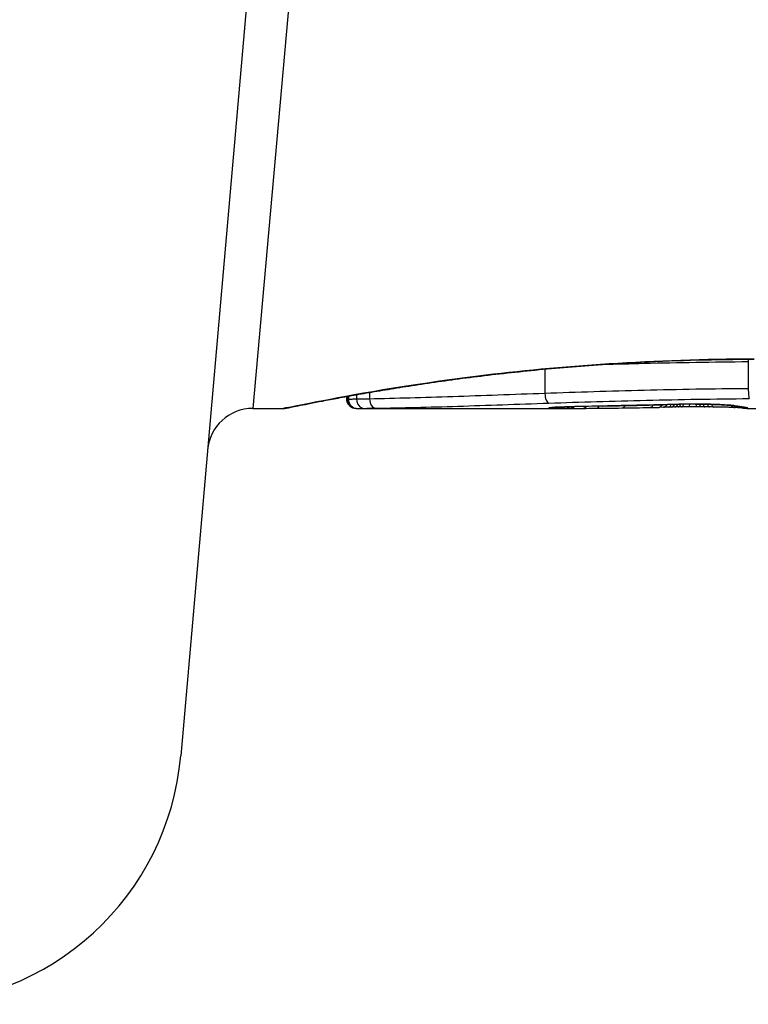
# Model space of a CAD drawing. Units: millimetres. Extents: x 1499 to 8759, y 4390 to 11078.
# Drawn here: x 5420 to 5428, y 5925 to 5936 of the extents above; entities that cross this region are included whole.
import ezdxf

# ---------------------------------------------------------------- set-up
doc = ezdxf.new("R2010")
doc.units = ezdxf.units.MM
doc.layers.add('SW_Toestellen', color=2, linetype='Continuous')

msp = doc.modelspace()

# ---------------------------------------------------------------- linework, layer by layer
at = {"layer": 'SW_Toestellen'}
for p, q in [((5422.711, 5941.408), (5421.497, 5927.541)), ((5423.158, 5941.079), (5422.291, 5931.369)), ((5427.754, 5931.886), (5427.754, 5931.587)), ((5425.512, 5931.803), (5425.512, 5931.534)), ((5423.58, 5931.546), (5423.58, 5931.473)), ((5423.329, 5931.469), (5423.329, 5931.501)), ((5423.332, 5931.502), (5423.332, 5931.469)), ((5423.346, 5931.504), (5423.346, 5931.469)), ((5423.435, 5931.52), (5423.435, 5931.471)), ((5422.291, 5931.369), (5422.631, 5931.369)), ((5423.431, 5931.369), (5425.742, 5931.369)), ((5426.82, 5931.382), (5426.77, 5931.381)), ((5426.869, 5931.383), (5426.82, 5931.382)), ((5427.742, 5931.369), (5428.49, 5931.369))]:
    msp.add_line(p, q, dxfattribs=at)
for centre, radius, start, end in [((5422.291, 5930.869), 0.5, 90, 175), ((5418.509, 5927.803), 3, 270, 355)]:
    msp.add_arc(centre, radius, start, end, dxfattribs=at)
for centre, major_axis, ratio, start_param, end_param in [((5423.431, 5931.469), (0.0001, -0.1), 0.994521, 4.711675, 6.282517), ((5423.443, 5931.469), (0.0012, -0.1), 0.970075, 4.700054, 6.271095), ((5423.519, 5931.47), (0.0015, -0.1), 0.835763, 4.692774, 6.264821), ((5423.647, 5931.472), (0.0015, -0.1), 0.676648, 4.687914, 6.260959), ((5425.556, 5931.528), (0.0034, -0.0999), 0.431458, 4.631429, 6.205599), ((5425.573, 5931.477), (0.0108, -0.0994), 0.97109, 6.17162, 6.283185), ((5425.608, 5931.47), (-0.002, -0.1), 0.920151, 0.022208, 0.53167), ((5425.645, 5931.469), (-0.001, -0.1), 0.862542, 0.011286, 0.564566), ((5425.686, 5931.469), (-0.0004, -0.1), 0.819017, 0.005335, 0.594146), ((5425.738, 5931.469), (0, -0.1), 0.772704, 0.000321, 0.621638), ((5426.998, 5931.431), (-1.635, -0.048), 0.024309, 0.694268, 0.741896), ((5425.793, 5931.469), (0.0003, -0.1), 0.738465, 0, 0.641817), ((5427.31, 5931.45), (-2.058, -0.062), 0.025185, 0.741909, 0.834369), ((5425.841, 5931.489), (0.0022, -0.1), 0.474623, 6.236673, 6.283185), ((5427.434, 5931.343), (3.349, 0.036), 0.02131, 1.9653, 2.065703), ((5425.927, 5931.47), (0.0007, -0.1), 0.672307, 0, 0.674414), ((5428.192, 5931.545), (-3.376, -0.131), 0.034823, 0.834327, 0.889588), ((5426.069, 5931.471), (0.0011, -0.1), 0.630063, 0, 0.697697), ((5428.762, 5931.585), (-4.282, -0.163), 0.033652, 0.889705, 0.974577), ((5426.144, 5931.495), (0.002, -0.1), 0.383913, 6.232345, 6.283185), ((5432.096, 6092.36), (-55.304, -152.857), 0.913601, 0.337452, 0.338458), ((5426.295, 5931.498), (0.0021, -0.1), 0.383777, 6.229526, 6.283185), ((5432.25, 6092.377), (-56.194, -152.61), 0.913268, 0.343629, 0.344634), ((5426.36, 5931.475), (0.0015, -0.1), 0.561569, 0, 0.727436), ((5428.662, 5931.48), (-4.101, -0.102), 0.014265, 0.974883, 1.063604), ((5426.446, 5931.502), (0.0022, -0.1), 0.383639, 6.226707, 6.283185), ((5439.146, 5936.691), (33.673, 2.672), 0.137063, 4.314882, 4.318276), ((5426.552, 5931.504), (0.0022, -0.1), 0.38053, 6.224818, 6.283185), ((5439.167, 5936.531), (33.699, 2.609), 0.132579, 4.318532, 4.321923), ((5426.658, 5931.506), (0.0023, -0.1), 0.377417, 6.22295, 6.283185), ((5436.238, 5933.849), (25.583, 1.424), 0.080376, 4.324207, 4.332948), ((5426.67, 5931.48), (0.0017, -0.1), 0.485735, 0, 0.754648), ((5424.987, 5931.599), (-3.475, 0.063), 0.062351, 2.07799, 2.110534), ((5426.768, 5931.481), (0.0019, -0.1), 0.514031, 0, 0.760824), ((5426.818, 5931.482), (0.002, -0.1), 0.514352, 0, 0.763107), ((5427.22, 5931.375), (0.739, 0.001), 0.055898, 1.858835, 2.067185), ((5426.867, 5931.483), (0.0021, -0.1), 0.514673, 0, 0.768284), ((5428.631, 5931.406), (-3.422, -0.064), 0.0035, 5.24069, 5.253072), ((5426.904, 5931.484), (0.0021, -0.1), 0.503985, 0, 0.771091), ((5427.471, 5931.362), (-1.119, -0.006), 0.026312, 5.202075, 5.242332), ((5426.943, 5931.485), (0.0019, -0.1), 0.468884, 0, 0.773173), ((5427.31, 5931.365), (-0.775, -0.002), 0.030872, 5.15313, 5.203007), ((5426.978, 5931.486), (0.0017, -0.1), 0.424481, 0, 0.774592), ((5427.181, 5931.371), (-0.469, -0.001), 0.034477, 5.064201, 5.154779), ((5427.008, 5931.515), (0.0018, -0.1), 0.281335, 6.218911, 6.283185), ((5427.21, 5931.374), (0.702, 0), 0.06098, 1.629556, 1.859064), ((5427.017, 5931.486), (0.0014, -0.1), 0.341656, 0, 0.776513), ((5427.144, 5931.374), (-0.363, 0), 0.037066, 4.834299, 5.065108), ((5427.1, 5931.487), (0.0005, -0.1), 0.120293, 0, 0.781303), ((5427.145, 5931.373), (-0.367, 0), 0.03843, 4.607137, 4.834328), ((5427.168, 5931.516), (0.0004, -0.1), 0.058116, 6.220253, 6.283185), ((5427.184, 5931.487), (-0.0004, -0.1), 0.103896, 5.496395, 6.283185), ((5427.134, 5931.369), (-0.469, 0), 0.037905, 4.506172, 4.607376), ((5427.231, 5931.487), (-0.0008, -0.1), 0.202964, 5.493986, 6.283185), ((5427.084, 5931.361), (-0.716, 0), 0.036544, 4.445701, 4.50677), ((5427.274, 5931.486), (-0.001, -0.1), 0.262001, 5.493276, 6.283185), ((5427.027, 5931.355), (-0.934, 0.001), 0.034531, 4.387958, 4.446066), ((5427.326, 5931.486), (-0.0013, -0.1), 0.317377, 5.495525, 6.283185), ((5426.774, 5931.338), (-1.731, 0.004), 0.029623, 4.358871, 4.388658), ((5427.375, 5931.485), (-0.0014, -0.1), 0.34544, 5.501779, 6.283185), ((5427.464, 5931.51), (-0.0052, -0.0999), 0.666861, 0, 0.078585), ((5427.613, 5931.479), (-0.0046, -0.0999), 0.847631, 5.604463, 6.283007), ((5427.617, 5931.496), (-0.0214, -0.0977), 0.976003, 0, 0.220294), ((5427.613, 5931.479), (-0.0046, -0.0999), 0.847631, 6.283007, 6.283185), ((5427.644, 5931.491), (-0.0152, -0.0988), 0.961844, 0, 0.158332), ((5417.684, 5936.364), (10.444, -4.92), 0.083115, 6.009509, 6.019714), ((5427.709, 5931.472), (-0.0171, -0.0985), 0.995072, 5.875069, 6.283185), ((5427.675, 5931.487), (-0.0141, -0.099), 0.96468, 0, 0.146453), ((5425.572, 5931.584), (2.16, -0.21), 0.011813, 0.195179, 0.258007), ((5427.736, 5931.469), (-0.005, -0.0999), 0.997518, 5.76909, 6.283185), ((5427.707, 5931.482), (-0.0156, -0.0988), 0.97833, 0, 0.159718), ((5427.75, 5931.47), (0.0621, -0.0784), 0.999865, 5.144762, 5.612979), ((5427.73, 5931.478), (-0.0205, -0.0979), 0.991304, 0, 0.208702), ((5427.747, 5931.473), (-0.0446, -0.0895), 0.999125, 0.108771, 0.462655)]:
    msp.add_ellipse(centre, major_axis=major_axis, ratio=ratio, start_param=start_param, end_param=end_param, dxfattribs=at)
for points, knots in [([(5427.819, 5931.913), (5426.736, 5931.913), (5425.656, 5931.834), (5423.985, 5931.627), (5423.359, 5931.511), (5422.761, 5931.395), (5422.637, 5931.37), (5422.631, 5931.369)], [-1.6265444, -1.6265444, -1.6265444, -1.6265444, -1.3017245, -1.3017245, -1.0086913, -1.0086913, -0.8178583, -0.8178583, -0.8178583, -0.8178583]), ([(5422.631, 5931.369), (5422.634, 5931.369), (5422.636, 5931.369), (5422.641, 5931.369), (5422.643, 5931.369), (5422.654, 5931.371), (5422.657, 5931.372), (5422.676, 5931.375), (5422.692, 5931.378), (5422.735, 5931.387), (5422.761, 5931.392), (5422.824, 5931.405), (5422.86, 5931.412), (5422.944, 5931.428), (5422.99, 5931.438), (5423.093, 5931.457), (5423.149, 5931.468), (5423.271, 5931.491), (5423.337, 5931.503), (5423.477, 5931.528), (5423.552, 5931.541), (5423.709, 5931.568), (5423.793, 5931.581), (5423.967, 5931.609), (5424.058, 5931.623), (5424.248, 5931.652), (5424.346, 5931.666), (5424.55, 5931.694), (5424.655, 5931.708), (5424.872, 5931.735), (5424.984, 5931.748), (5425.212, 5931.773), (5425.329, 5931.785), (5425.568, 5931.808), (5425.69, 5931.819), (5425.937, 5931.839), (5426.063, 5931.849), (5426.318, 5931.865), (5426.447, 5931.873), (5426.78, 5931.89), (5426.986, 5931.898), (5427.401, 5931.908), (5427.61, 5931.911), (5427.819, 5931.911)], [0.8178583, 0.8178583, 0.8178583, 0.8178583, 0.8197963, 0.8197963, 0.8246972, 0.8246972, 0.8537714, 0.8537714, 0.8942057, 0.8942057, 0.93464, 0.93464, 0.9750744, 0.9750744, 1.0155087, 1.0155087, 1.055943, 1.055943, 1.0963773, 1.0963773, 1.1368116, 1.1368116, 1.1772459, 1.1772459, 1.2176802, 1.2176802, 1.2581145, 1.2581145, 1.2985488, 1.2985488, 1.3389831, 1.3389831, 1.3794174, 1.3794174, 1.4198517, 1.4198517, 1.460286, 1.460286, 1.5007204, 1.5007204, 1.5636324, 1.5636324, 1.6265444, 1.6265444, 1.6265444, 1.6265444]), ([(5426.151, 5931.854), (5426.301, 5931.859), (5426.453, 5931.863), (5426.982, 5931.876), (5427.366, 5931.882), (5427.754, 5931.886)], [-0.1668663, -0.1668663, -0.1668663, -0.1668663, -0.1184874, -0.1184874, 0, 0, 0, 0]), ([(5427.754, 5931.587), (5427.366, 5931.584), (5426.981, 5931.577), (5426.23, 5931.559), (5425.864, 5931.547), (5425.512, 5931.534)], [0, 0, 0, 0, 0.1149984, 0.1149984, 0.2299968, 0.2299968, 0.2299968, 0.2299968]), ([(5427.754, 5931.587), (5427.754, 5931.574), (5427.754, 5931.561), (5427.755, 5931.536), (5427.756, 5931.525), (5427.758, 5931.504), (5427.759, 5931.496), (5427.762, 5931.483), (5427.763, 5931.479), (5427.764, 5931.478), (5427.764, 5931.478), (5427.764, 5931.478)], [-0.01572716, -0.01572716, -0.01572716, -0.01572716, -0.01182123, -0.01182123, -0.00791501, -0.00791501, -0.00400817, -0.00400817, 0, 0, 0.00007311, 0.00007311, 0.00007311, 0.00007311]), ([(5423.332, 5931.469), (5423.33, 5931.469), (5423.329, 5931.469), (5423.329, 5931.469), (5423.329, 5931.469), (5423.329, 5931.469)], [0, 0, 0, 0, 0.003384116, 0.003384116, 0.004296465, 0.004296465, 0.004296465, 0.004296465]), ([(5423.431, 5931.369), (5423.431, 5931.369), (5423.43, 5931.369), (5423.429, 5931.369), (5423.429, 5931.369), (5423.428, 5931.369), (5423.427, 5931.369), (5423.426, 5931.369), (5423.426, 5931.369), (5423.425, 5931.369), (5423.424, 5931.369), (5423.422, 5931.369), (5423.421, 5931.369), (5423.418, 5931.369), (5423.416, 5931.37), (5423.411, 5931.37), (5423.408, 5931.371), (5423.399, 5931.373), (5423.393, 5931.374), (5423.376, 5931.384), (5423.37, 5931.387), (5423.359, 5931.397), (5423.354, 5931.402), (5423.343, 5931.416), (5423.336, 5931.428), (5423.33, 5931.451), (5423.329, 5931.46), (5423.329, 5931.469)], [0.00016932, 0.00016932, 0.00016932, 0.00016932, 0.000994749, 0.000994749, 0.001820178, 0.001820178, 0.002645607, 0.002645607, 0.003058322, 0.003058322, 0.003336249, 0.003336249, 0.003668827, 0.003668827, 0.003908054, 0.003908054, 0.004048751, 0.004048751, 0.004172608, 0.004172608, 0.004217957, 0.004217957, 0.004242805, 0.004242805, 0.004277802, 0.004277802, 0.004296465, 0.004296465, 0.004296465, 0.004296465]), ([(5423.346, 5931.469), (5423.343, 5931.469), (5423.34, 5931.469), (5423.335, 5931.469), (5423.333, 5931.469), (5423.332, 5931.469)], [0, 0, 0, 0, 0.003509592, 0.003509592, 0.007019184, 0.007019184, 0.007019184, 0.007019184]), ([(5423.435, 5931.471), (5423.415, 5931.47), (5423.397, 5931.47), (5423.367, 5931.469), (5423.355, 5931.469), (5423.346, 5931.469)], [0, 0, 0, 0, 0.00945322, 0.00945322, 0.01889913, 0.01889913, 0.01889913, 0.01889913]), ([(5423.58, 5931.473), (5423.552, 5931.473), (5423.526, 5931.472), (5423.478, 5931.472), (5423.456, 5931.471), (5423.435, 5931.471)], [0, 0, 0, 0, 0.00996162, 0.00996162, 0.0199164, 0.0199164, 0.0199164, 0.0199164]), ([(5425.512, 5931.534), (5425.16, 5931.522), (5424.821, 5931.509), (5424.174, 5931.488), (5423.867, 5931.479), (5423.58, 5931.473)], [0, 0, 0, 0, 0.1156833, 0.1156833, 0.2312987, 0.2312987, 0.2312987, 0.2312987]), ([(5425.556, 5931.428), (5425.901, 5931.44), (5426.262, 5931.451), (5427.002, 5931.468), (5427.381, 5931.475), (5427.763, 5931.478), (5427.763, 5931.478), (5427.764, 5931.478), (5427.764, 5931.478)], [-0.2299968, -0.2299968, -0.2299968, -0.2299968, -0.1149984, -0.1149984, 0, 0, 0, 0.0001766, 0.0001766, 0.0001766, 0.0001766]), ([(5423.431, 5931.369), (5423.432, 5931.369), (5423.434, 5931.369), (5423.438, 5931.369), (5423.44, 5931.369), (5423.443, 5931.369)], [-0.007019184, -0.007019184, -0.007019184, -0.007019184, -0.003509592, -0.003509592, 0, 0, 0, 0]), ([(5423.443, 5931.369), (5423.451, 5931.369), (5423.461, 5931.369), (5423.486, 5931.37), (5423.502, 5931.37), (5423.519, 5931.37)], [-0.01889913, -0.01889913, -0.01889913, -0.01889913, -0.00945322, -0.00945322, 0, 0, 0, 0]), ([(5423.519, 5931.37), (5423.537, 5931.37), (5423.557, 5931.371), (5423.6, 5931.371), (5423.623, 5931.372), (5423.647, 5931.372)], [-0.0199164, -0.0199164, -0.0199164, -0.0199164, -0.00996162, -0.00996162, 0, 0, 0, 0]), ([(5423.647, 5931.372), (5423.931, 5931.376), (5424.234, 5931.384), (5424.873, 5931.404), (5425.208, 5931.416), (5425.556, 5931.428)], [-0.2312987, -0.2312987, -0.2312987, -0.2312987, -0.1156833, -0.1156833, 0, 0, 0, 0]), ([(5425.573, 5931.377), (5425.556, 5931.375), (5425.55, 5931.374), (5425.562, 5931.371), (5425.58, 5931.37), (5425.608, 5931.37)], [-0.04399559, -0.04399559, -0.04399559, -0.04399559, -0.02199908, -0.02199908, 0, 0, 0, 0]), ([(5425.841, 5931.389), (5425.788, 5931.388), (5425.741, 5931.386), (5425.663, 5931.383), (5425.631, 5931.382), (5425.593, 5931.379), (5425.582, 5931.378), (5425.573, 5931.377)], [-0.04503682, -0.04503682, -0.04503682, -0.04503682, -0.02718195, -0.02718195, -0.0104546, -0.0104546, 0, 0, 0, 0]), ([(5425.577, 5931.377), (5425.577, 5931.377), (5425.578, 5931.377), (5425.579, 5931.377), (5425.581, 5931.378), (5425.583, 5931.378), (5425.584, 5931.378), (5425.584, 5931.378)], [0.037250347, 0.037250347, 0.037250347, 0.037250347, 0.040070725, 0.040070725, 0.043354689, 0.043354689, 0.04399559, 0.04399559, 0.04399559, 0.04399559]), ([(5425.584, 5931.378), (5425.589, 5931.378), (5425.598, 5931.379), (5425.62, 5931.381), (5425.634, 5931.382), (5425.665, 5931.383), (5425.683, 5931.384), (5425.723, 5931.386), (5425.745, 5931.386), (5425.792, 5931.388), (5425.817, 5931.388), (5425.843, 5931.389)], [0, 0, 0, 0, 0.00900736, 0.00900736, 0.01801473, 0.01801473, 0.02702209, 0.02702209, 0.03602946, 0.03602946, 0.04503682, 0.04503682, 0.04503682, 0.04503682]), ([(5425.608, 5931.37), (5425.614, 5931.37), (5425.619, 5931.369), (5425.631, 5931.369), (5425.638, 5931.369), (5425.645, 5931.369)], [-0.008058645, -0.008058645, -0.008058645, -0.008058645, -0.004029323, -0.004029323, 0, 0, 0, 0]), ([(5425.645, 5931.369), (5425.651, 5931.369), (5425.658, 5931.369), (5425.671, 5931.369), (5425.678, 5931.369), (5425.686, 5931.369)], [-0.007590145, -0.007590145, -0.007590145, -0.007590145, -0.003795073, -0.003795073, 0, 0, 0, 0]), ([(5425.686, 5931.369), (5425.694, 5931.369), (5425.702, 5931.369), (5425.72, 5931.369), (5425.729, 5931.369), (5425.738, 5931.369)], [-0.008647942, -0.008647942, -0.008647942, -0.008647942, -0.004323971, -0.004323971, 0, 0, 0, 0]), ([(5426.144, 5931.395), (5426.093, 5931.394), (5426.041, 5931.393), (5425.94, 5931.391), (5425.89, 5931.39), (5425.841, 5931.389)], [-0.03365376, -0.03365376, -0.03365376, -0.03365376, -0.01682564, -0.01682564, 0, 0, 0, 0]), ([(5426.295, 5931.398), (5426.27, 5931.398), (5426.245, 5931.397), (5426.195, 5931.396), (5426.17, 5931.396), (5426.144, 5931.395)], [-0.01634173, -0.01634173, -0.01634173, -0.01634173, -0.00817087, -0.00817087, 0, 0, 0, 0]), ([(5426.446, 5931.402), (5426.421, 5931.401), (5426.396, 5931.401), (5426.346, 5931.4), (5426.32, 5931.399), (5426.295, 5931.398)], [-0.01634174, -0.01634174, -0.01634174, -0.01634174, -0.00817087, -0.00817087, 0, 0, 0, 0]), ([(5426.552, 5931.404), (5426.534, 5931.404), (5426.517, 5931.403), (5426.481, 5931.402), (5426.464, 5931.402), (5426.446, 5931.402)], [-0.01145807, -0.01145807, -0.01145807, -0.01145807, -0.00572902, -0.00572902, 0, 0, 0, 0]), ([(5426.658, 5931.406), (5426.64, 5931.406), (5426.623, 5931.406), (5426.587, 5931.405), (5426.57, 5931.404), (5426.552, 5931.404)], [-0.01145818, -0.01145818, -0.01145818, -0.01145818, -0.00572908, -0.00572908, 0, 0, 0, 0]), ([(5426.865, 5931.411), (5426.832, 5931.41), (5426.798, 5931.41), (5426.729, 5931.408), (5426.693, 5931.407), (5426.658, 5931.406)], [-0.02235269, -0.02235269, -0.02235269, -0.02235269, -0.01146936, -0.01146936, 0, 0, 0, 0]), ([(5427.008, 5931.415), (5426.983, 5931.414), (5426.957, 5931.414), (5426.91, 5931.413), (5426.887, 5931.412), (5426.865, 5931.411)], [-0.01611114, -0.01611114, -0.01611114, -0.01611114, -0.00805557, -0.00805557, -0.00062837, -0.00062837, -0.00062837, -0.00062837]), ([(5426.865, 5931.411), (5426.865, 5931.411), (5426.866, 5931.411), (5426.867, 5931.411), (5426.867, 5931.411), (5426.868, 5931.411)], [-0.0000731827, -0.0000731827, -0.0000731827, -0.0000731827, 0, 0, 0.0006007018, 0.0006007018, 0.0006007018, 0.0006007018]), ([(5427.168, 5931.417), (5427.141, 5931.416), (5427.114, 5931.416), (5427.061, 5931.416), (5427.034, 5931.415), (5427.008, 5931.415)], [-0.01624227, -0.01624227, -0.01624227, -0.01624227, -0.00812076, -0.00812076, 0, 0, 0, 0]), ([(5427.464, 5931.41), (5427.435, 5931.412), (5427.403, 5931.413), (5427.33, 5931.415), (5427.289, 5931.416), (5427.221, 5931.417), (5427.195, 5931.417), (5427.168, 5931.417)], [-0.03217474, -0.03217474, -0.03217474, -0.03217474, -0.02065922, -0.02065922, -0.00794585, -0.00794585, 0, 0, 0, 0]), ([(5427.168, 5931.416), (5427.19, 5931.416), (5427.211, 5931.416), (5427.253, 5931.416), (5427.274, 5931.416), (5427.314, 5931.415), (5427.334, 5931.415), (5427.373, 5931.414), (5427.391, 5931.413), (5427.427, 5931.412), (5427.443, 5931.411), (5427.459, 5931.41)], [0, 0, 0, 0, 0.00643495, 0.00643495, 0.01286989, 0.01286989, 0.01930484, 0.01930484, 0.02573979, 0.02573979, 0.03217474, 0.03217474, 0.03217474, 0.03217474]), ([(5427.609, 5931.379), (5427.598, 5931.379), (5427.586, 5931.38), (5427.56, 5931.381), (5427.546, 5931.381), (5427.516, 5931.382), (5427.5, 5931.383), (5427.466, 5931.383), (5427.448, 5931.384), (5427.412, 5931.384), (5427.393, 5931.385), (5427.373, 5931.385)], [0.00002512, 0.00002512, 0.00002512, 0.00002512, 0.0062945, 0.0062945, 0.01256389, 0.01256389, 0.01883327, 0.01883327, 0.02510266, 0.02510266, 0.03137204, 0.03137204, 0.03137204, 0.03137204]), ([(5427.459, 5931.41), (5427.474, 5931.409), (5427.488, 5931.409), (5427.514, 5931.407), (5427.526, 5931.406), (5427.548, 5931.404), (5427.557, 5931.403), (5427.574, 5931.402), (5427.581, 5931.401), (5427.592, 5931.399), (5427.595, 5931.399), (5427.596, 5931.398)], [0, 0, 0, 0, 0.00619686, 0.00619686, 0.01239371, 0.01239371, 0.01859057, 0.01859057, 0.02478742, 0.02478742, 0.03098428, 0.03098428, 0.03098428, 0.03098428]), ([(5427.617, 5931.396), (5427.606, 5931.399), (5427.587, 5931.401), (5427.535, 5931.406), (5427.502, 5931.408), (5427.464, 5931.41)], [-0.03098428, -0.03098428, -0.03098428, -0.03098428, -0.01549547, -0.01549547, 0, 0, 0, 0]), ([(5427.596, 5931.398), (5427.598, 5931.398), (5427.6, 5931.397), (5427.604, 5931.397), (5427.607, 5931.396), (5427.611, 5931.395), (5427.613, 5931.395), (5427.617, 5931.394), (5427.62, 5931.394), (5427.624, 5931.393), (5427.627, 5931.393), (5427.629, 5931.392)], [0, 0, 0, 0, 0.00221059, 0.00221059, 0.00442119, 0.00442119, 0.00663178, 0.00663178, 0.00884238, 0.00884238, 0.01105297, 0.01105297, 0.01105297, 0.01105297]), ([(5427.693, 5931.374), (5427.693, 5931.374), (5427.693, 5931.374), (5427.691, 5931.374), (5427.688, 5931.374), (5427.679, 5931.375), (5427.674, 5931.375), (5427.662, 5931.376), (5427.654, 5931.376), (5427.638, 5931.377), (5427.629, 5931.378), (5427.616, 5931.378), (5427.613, 5931.379), (5427.609, 5931.379)], [0.00207878, 0.00207878, 0.00207878, 0.00207878, 0.00381825, 0.00381825, 0.00978242, 0.00978242, 0.01574659, 0.01574659, 0.02171077, 0.02171077, 0.02767494, 0.02767494, 0.02982087, 0.02982087, 0.02982087, 0.02982087]), ([(5427.644, 5931.391), (5427.639, 5931.392), (5427.634, 5931.393), (5427.625, 5931.394), (5427.621, 5931.395), (5427.617, 5931.396)], [-0.01105297, -0.01105297, -0.01105297, -0.01105297, -0.0055263, -0.0055263, 0, 0, 0, 0]), ([(5427.675, 5931.387), (5427.67, 5931.387), (5427.665, 5931.388), (5427.655, 5931.39), (5427.649, 5931.39), (5427.644, 5931.391)], [-0.01175139, -0.01175139, -0.01175139, -0.01175139, -0.00587573, -0.00587573, 0, 0, 0, 0]), ([(5427.707, 5931.382), (5427.702, 5931.383), (5427.697, 5931.383), (5427.687, 5931.385), (5427.681, 5931.386), (5427.675, 5931.387)], [-0.01367087, -0.01367087, -0.01367087, -0.01367087, -0.0068356, -0.0068356, 0, 0, 0, 0]), ([(5427.691, 5931.383), (5427.693, 5931.383), (5427.695, 5931.383), (5427.698, 5931.382), (5427.699, 5931.382), (5427.702, 5931.381), (5427.703, 5931.381), (5427.705, 5931.381), (5427.706, 5931.381), (5427.708, 5931.38), (5427.709, 5931.38), (5427.71, 5931.38)], [0, 0, 0, 0, 0.00277127, 0.00277127, 0.00554255, 0.00554255, 0.00831382, 0.00831382, 0.01108509, 0.01108509, 0.01385637, 0.01385637, 0.01385637, 0.01385637]), ([(5427.731, 5931.369), (5427.729, 5931.369), (5427.726, 5931.369), (5427.721, 5931.37), (5427.718, 5931.37), (5427.713, 5931.371), (5427.71, 5931.371), (5427.705, 5931.372), (5427.702, 5931.372), (5427.697, 5931.373), (5427.694, 5931.373), (5427.692, 5931.374)], [0, 0, 0, 0, 0.00655158, 0.00655158, 0.01310316, 0.01310316, 0.01965475, 0.01965475, 0.02620633, 0.02620633, 0.03275791, 0.03275791, 0.03275791, 0.03275791]), ([(5427.73, 5931.378), (5427.727, 5931.378), (5427.724, 5931.379), (5427.716, 5931.38), (5427.712, 5931.381), (5427.707, 5931.382)], [-0.01385637, -0.01385637, -0.01385637, -0.01385637, -0.00692833, -0.00692833, 0, 0, 0, 0]), ([(5427.71, 5931.38), (5427.711, 5931.38), (5427.712, 5931.379), (5427.714, 5931.379), (5427.714, 5931.379), (5427.715, 5931.379), (5427.715, 5931.379), (5427.715, 5931.379)], [0, 0, 0, 0, 0.00416292, 0.00416292, 0.00832584, 0.00832584, 0.01013151, 0.01013151, 0.01013151, 0.01013151]), ([(5427.747, 5931.373), (5427.746, 5931.374), (5427.744, 5931.374), (5427.738, 5931.376), (5427.735, 5931.377), (5427.73, 5931.378)], [-0.02081459, -0.02081459, -0.02081459, -0.02081459, -0.01040744, -0.01040744, 0, 0, 0, 0]), ([(5427.742, 5931.369), (5427.741, 5931.369), (5427.74, 5931.369), (5427.739, 5931.369), (5427.738, 5931.369), (5427.737, 5931.369), (5427.736, 5931.369), (5427.735, 5931.369), (5427.734, 5931.369), (5427.733, 5931.369), (5427.732, 5931.369), (5427.731, 5931.369)], [0.024590106, 0.024590106, 0.024590106, 0.024590106, 0.026282247, 0.026282247, 0.027974388, 0.027974388, 0.029666529, 0.029666529, 0.03135867, 0.03135867, 0.033050811, 0.033050811, 0.033050811, 0.033050811]), ([(5427.742, 5931.369), (5427.743, 5931.369), (5427.744, 5931.369), (5427.748, 5931.369), (5427.749, 5931.369), (5427.75, 5931.37)], [-0.02459011, -0.02459011, -0.02459011, -0.02459011, -0.01652533, -0.01652533, 0, 0, 0, 0]), ([(5427.75, 5931.37), (5427.75, 5931.37), (5427.75, 5931.371), (5427.75, 5931.372), (5427.749, 5931.372), (5427.747, 5931.373)], [-0.02040959, -0.02040959, -0.02040959, -0.02040959, -0.01020481, -0.01020481, 0, 0, 0, 0])]:
    msp.add_open_spline(points, degree=3, knots=knots, dxfattribs=at)
for points in [[(5427.754, 5931.911), (5427.754, 5931.902), (5427.754, 5931.894), (5427.754, 5931.886)], [(5423.431, 5931.369), (5423.431, 5931.369), (5423.431, 5931.369), (5423.431, 5931.369)], [(5425.738, 5931.369), (5425.739, 5931.369), (5425.741, 5931.369), (5425.742, 5931.369)]]:
    msp.add_open_spline(points, degree=3, dxfattribs=at)

doc.saveas('drawing.dxf')
